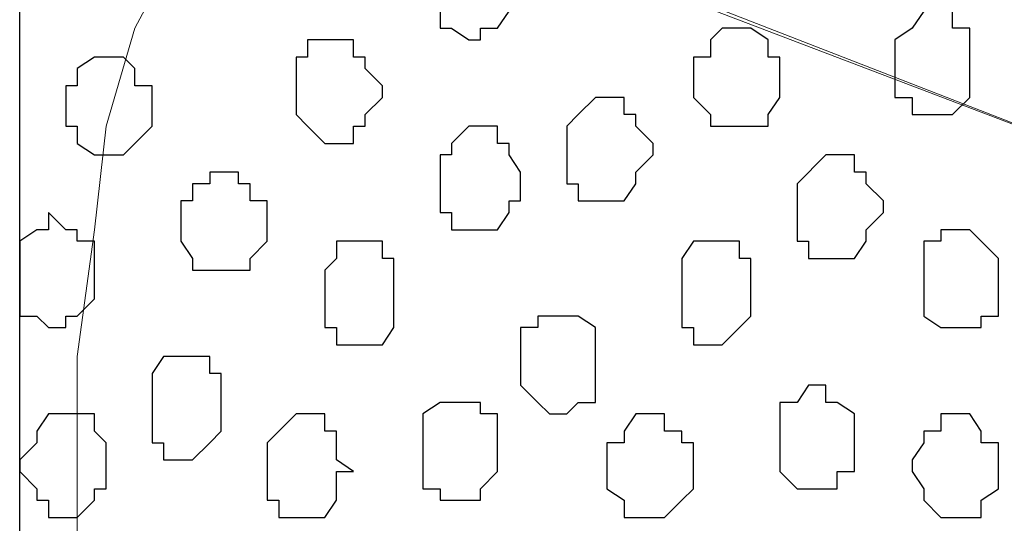
# Model space of a CAD drawing. Units: centimetres. Extents: x -8.7 to 9.3, y -9.1 to 13.4.
# Drawn here: x -3.1 to -2.8, y -2.5 to -2.3 of the extents above; entities that cross this region are included whole.
import ezdxf

# ---------------------------------------------------------------- set-up
doc = ezdxf.new("R2010")
doc.units = ezdxf.units.CM
doc.header["$MEASUREMENT"] = 0
doc.layers.add('Layer 1', color=7, linetype='Continuous')

msp = doc.modelspace()

# ---------------------------------------------------------------- linework, layer by layer
at = {"layer": 'Layer 1', "color": 254}
msp.add_open_spline([(-2.28671, 0.32408), (-2.28671, -0.16723), (-2.28671, -3.59481), (-2.28671, -3.59481), (-2.28671, -3.59481), (-2.28671, -3.59481), (-3.13126, -3.59481), (-3.13126, -3.59481), (-3.13126, -3.59481), (-3.13126, 0.93063), (-3.13126, 0.93063), (-3.13126, 0.93063), (-3.13126, 0.93063), (-2.6771, 0.63585), (-2.43487, 0.47862)], degree=3, knots=[0.5179179, 0.5179179, 0.5179179, 0.5179179, 0.75, 0.75, 0.75, 0.75, 1, 1, 1, 1.25, 1.25, 1.25, 1.25, 1.4333284, 1.4333284, 1.4333284, 1.4333284], dxfattribs=at)
at = {"layer": 'Layer 1', "lineweight": 9}
for points, knots in [([(-3.02542, -2.24649), (-3.02542, -2.24649), (-2.42429, -2.02001), (-2.42429, -2.02001), (-2.42429, -2.02001), (-2.42429, -2.02001), (-2.40312, -2.02001), (-2.40312, -2.02001), (-2.40312, -2.02001), (-2.40312, -2.02001), (-2.39254, -2.02424), (-2.39254, -2.02424), (-2.39254, -2.02424), (-2.39254, -2.02424), (-2.38831, -2.03059), (-2.38831, -2.03059), (-2.38831, -2.03059), (-2.38831, -2.03059), (-2.37137, -2.05176), (-2.37137, -2.05176), (-2.37137, -2.05176), (-2.37137, -2.05176), (-2.35656, -2.08351), (-2.35656, -2.08351), (-2.35656, -2.08351), (-2.35656, -2.08351), (-2.34597, -2.11949), (-2.34597, -2.11949), (-2.34597, -2.11949), (-2.34597, -2.11949), (-2.33962, -2.16182), (-2.33962, -2.16182), (-2.33962, -2.16182), (-2.33962, -2.16182), (-2.33539, -2.20416), (-2.33539, -2.20416), (-2.33539, -2.20416), (-2.33539, -2.20416), (-2.33539, -2.29306), (-2.33539, -2.29306), (-2.33539, -2.29306), (-2.33539, -2.29306), (-2.33962, -2.34174), (-2.33962, -2.34174), (-2.33962, -2.34174), (-2.33962, -2.34174), (-2.35021, -2.38407), (-2.35021, -2.38407), (-2.35021, -2.38407), (-2.35021, -2.38407), (-2.35656, -2.41582), (-2.35656, -2.41582), (-2.35656, -2.41582), (-2.35656, -2.41582), (-2.37137, -2.44757), (-2.37137, -2.44757), (-2.37137, -2.44757), (-2.37137, -2.44757), (-2.38831, -2.46874), (-2.38831, -2.46874), (-2.38831, -2.46874), (-2.38831, -2.46874), (-2.39889, -2.47297), (-2.39889, -2.47297), (-2.39889, -2.47297), (-2.39889, -2.47297), (-2.40312, -2.47932), (-2.40312, -2.47932), (-2.40312, -2.47932), (-2.40312, -2.47932), (-2.41371, -2.47932), (-2.41371, -2.47932), (-2.41371, -2.47932), (-2.41371, -2.47932), (-2.43064, -2.47297), (-2.43064, -2.47297), (-2.43064, -2.47297), (-2.43064, -2.47297), (-3.02542, -2.24649), (-3.02542, -2.24649)], [0, 0, 0, 0, 0.05, 0.05, 0.05, 0.05, 0.1, 0.1, 0.1, 0.1, 0.15, 0.15, 0.15, 0.15, 0.2, 0.2, 0.2, 0.2, 0.25, 0.25, 0.25, 0.25, 0.3, 0.3, 0.3, 0.3, 0.35, 0.35, 0.35, 0.35, 0.4, 0.4, 0.4, 0.4, 0.45, 0.45, 0.45, 0.45, 0.5, 0.5, 0.5, 0.5, 0.55, 0.55, 0.55, 0.55, 0.6, 0.6, 0.6, 0.6, 0.65, 0.65, 0.65, 0.65, 0.7, 0.7, 0.7, 0.7, 0.75, 0.75, 0.75, 0.75, 0.8, 0.8, 0.8, 0.8, 0.85, 0.85, 0.85, 0.85, 0.9, 0.9, 0.9, 0.9, 0.95, 0.95, 0.95, 0.95, 1, 1, 1, 1]), ([(-2.42006, -2.47932), (-2.42006, -2.47932), (-3.01907, -2.24649), (-3.01907, -2.24649), (-3.01907, -2.24649), (-3.01907, -2.24649), (-3.04024, -2.24649), (-3.04024, -2.24649), (-3.04024, -2.24649), (-3.04024, -2.24649), (-3.05082, -2.25284), (-3.05082, -2.25284), (-3.05082, -2.25284), (-3.05082, -2.25284), (-3.05717, -2.25707), (-3.05717, -2.25707), (-3.05717, -2.25707), (-3.05717, -2.25707), (-3.07199, -2.27824), (-3.07199, -2.27824), (-3.07199, -2.27824), (-3.07199, -2.27824), (-3.08892, -2.30999), (-3.08892, -2.30999), (-3.08892, -2.30999), (-3.08892, -2.30999), (-3.09951, -2.34597), (-3.09951, -2.34597), (-3.09951, -2.34597), (-3.09951, -2.34597), (-3.10374, -2.38407), (-3.10374, -2.38407), (-3.10374, -2.38407), (-3.10374, -2.38407), (-3.11009, -2.43064), (-3.11009, -2.43064), (-3.11009, -2.43064), (-3.11009, -2.43064), (-3.11009, -2.51954), (-3.11009, -2.51954), (-3.11009, -2.51954), (-3.11009, -2.51954), (-3.10374, -2.56822), (-3.10374, -2.56822), (-3.10374, -2.56822), (-3.10374, -2.56822), (-3.09951, -2.60421), (-3.09951, -2.60421), (-3.09951, -2.60421), (-3.09951, -2.60421), (-3.08892, -2.64231), (-3.08892, -2.64231), (-3.08892, -2.64231), (-3.08892, -2.64231), (-3.07834, -2.67406), (-3.07834, -2.67406), (-3.07834, -2.67406), (-3.07834, -2.67406), (-3.06141, -2.69522), (-3.06141, -2.69522), (-3.06141, -2.69522), (-3.06141, -2.69522), (-3.05082, -2.69946), (-3.05082, -2.69946), (-3.05082, -2.69946), (-3.05082, -2.69946), (-3.04024, -2.70581), (-3.04024, -2.70581), (-3.04024, -2.70581), (-3.04024, -2.70581), (-3.02966, -2.70581), (-3.02966, -2.70581), (-3.02966, -2.70581), (-3.02966, -2.70581), (-3.01907, -2.69946), (-3.01907, -2.69946), (-3.01907, -2.69946), (-3.01907, -2.69946), (-2.42006, -2.47932), (-2.42006, -2.47932)], [0, 0, 0, 0, 0.05, 0.05, 0.05, 0.05, 0.1, 0.1, 0.1, 0.1, 0.15, 0.15, 0.15, 0.15, 0.2, 0.2, 0.2, 0.2, 0.25, 0.25, 0.25, 0.25, 0.3, 0.3, 0.3, 0.3, 0.35, 0.35, 0.35, 0.35, 0.4, 0.4, 0.4, 0.4, 0.45, 0.45, 0.45, 0.45, 0.5, 0.5, 0.5, 0.5, 0.55, 0.55, 0.55, 0.55, 0.6, 0.6, 0.6, 0.6, 0.65, 0.65, 0.65, 0.65, 0.7, 0.7, 0.7, 0.7, 0.75, 0.75, 0.75, 0.75, 0.8, 0.8, 0.8, 0.8, 0.85, 0.85, 0.85, 0.85, 0.9, 0.9, 0.9, 0.9, 0.95, 0.95, 0.95, 0.95, 1, 1, 1, 1]), ([(-3.02542, -2.70581), (-3.02542, -2.70581), (-2.42429, -2.47932), (-2.42429, -2.47932), (-2.42429, -2.47932), (-2.42429, -2.47932), (-2.40312, -2.47932), (-2.40312, -2.47932), (-2.40312, -2.47932), (-2.40312, -2.47932), (-2.39254, -2.48356), (-2.39254, -2.48356), (-2.39254, -2.48356), (-2.39254, -2.48356), (-2.38831, -2.49414), (-2.38831, -2.49414), (-2.38831, -2.49414), (-2.38831, -2.49414), (-2.37137, -2.51531), (-2.37137, -2.51531), (-2.37137, -2.51531), (-2.37137, -2.51531), (-2.35656, -2.54071), (-2.35656, -2.54071), (-2.35656, -2.54071), (-2.35656, -2.54071), (-2.34597, -2.57881), (-2.34597, -2.57881), (-2.34597, -2.57881), (-2.34597, -2.57881), (-2.33962, -2.62114), (-2.33962, -2.62114), (-2.33962, -2.62114), (-2.33962, -2.62114), (-2.33539, -2.66347), (-2.33539, -2.66347), (-2.33539, -2.66347), (-2.33539, -2.66347), (-2.33539, -2.75872), (-2.33539, -2.75872), (-2.33539, -2.75872), (-2.33539, -2.75872), (-2.33962, -2.79894), (-2.33962, -2.79894), (-2.33962, -2.79894), (-2.33962, -2.79894), (-2.34597, -2.84127), (-2.34597, -2.84127), (-2.34597, -2.84127), (-2.34597, -2.84127), (-2.35656, -2.87937), (-2.35656, -2.87937), (-2.35656, -2.87937), (-2.35656, -2.87937), (-2.37137, -2.90477), (-2.37137, -2.90477), (-2.37137, -2.90477), (-2.37137, -2.90477), (-2.38831, -2.92594), (-2.38831, -2.92594), (-2.38831, -2.92594), (-2.38831, -2.92594), (-2.39254, -2.93229), (-2.39254, -2.93229), (-2.39254, -2.93229), (-2.39254, -2.93229), (-2.40312, -2.93652), (-2.40312, -2.93652), (-2.40312, -2.93652), (-2.40312, -2.93652), (-2.42429, -2.93652), (-2.42429, -2.93652), (-2.42429, -2.93652), (-2.42429, -2.93652), (-3.02542, -2.70581), (-3.02542, -2.70581)], [0, 0, 0, 0, 0.052632, 0.052632, 0.052632, 0.052632, 0.105263, 0.105263, 0.105263, 0.105263, 0.157895, 0.157895, 0.157895, 0.157895, 0.210526, 0.210526, 0.210526, 0.210526, 0.263158, 0.263158, 0.263158, 0.263158, 0.315789, 0.315789, 0.315789, 0.315789, 0.368421, 0.368421, 0.368421, 0.368421, 0.421053, 0.421053, 0.421053, 0.421053, 0.473684, 0.473684, 0.473684, 0.473684, 0.526316, 0.526316, 0.526316, 0.526316, 0.578947, 0.578947, 0.578947, 0.578947, 0.631579, 0.631579, 0.631579, 0.631579, 0.684211, 0.684211, 0.684211, 0.684211, 0.736842, 0.736842, 0.736842, 0.736842, 0.789474, 0.789474, 0.789474, 0.789474, 0.842105, 0.842105, 0.842105, 0.842105, 0.894737, 0.894737, 0.894737, 0.894737, 0.947368, 0.947368, 0.947368, 0.947368, 1, 1, 1, 1])]:
    msp.add_open_spline(points, degree=3, knots=knots, dxfattribs=at)
at = {"layer": 'Layer 1', "color": 253}
for points, knots in [([(-2.98309, -2.29306), (-2.98309, -2.29306), (-2.98309, -2.28882), (-2.98309, -2.28882), (-2.98309, -2.28882), (-2.98309, -2.28882), (-2.97674, -2.28882), (-2.97674, -2.28882), (-2.97674, -2.28882), (-2.97674, -2.28882), (-2.97674, -2.28247), (-2.97674, -2.28247), (-2.97674, -2.28247), (-2.97674, -2.28247), (-2.97251, -2.27824), (-2.97251, -2.27824), (-2.97251, -2.27824), (-2.97251, -2.27824), (-2.95557, -2.27824), (-2.95557, -2.27824), (-2.95557, -2.27824), (-2.95557, -2.27824), (-2.95557, -2.28247), (-2.95557, -2.28247), (-2.95557, -2.28247), (-2.95557, -2.28247), (-2.95134, -2.28247), (-2.95134, -2.28247), (-2.95134, -2.28247), (-2.95134, -2.28247), (-2.95134, -2.30364), (-2.95134, -2.30364), (-2.95134, -2.30364), (-2.95134, -2.30364), (-2.95557, -2.30999), (-2.95557, -2.30999), (-2.95557, -2.30999), (-2.95557, -2.30999), (-2.96192, -2.30999), (-2.96192, -2.30999), (-2.96192, -2.30999), (-2.96192, -2.30999), (-2.96192, -2.31422), (-2.96192, -2.31422), (-2.96192, -2.31422), (-2.96192, -2.31422), (-2.96616, -2.31422), (-2.96616, -2.31422), (-2.96616, -2.31422), (-2.96616, -2.31422), (-2.97251, -2.30999), (-2.97251, -2.30999), (-2.97251, -2.30999), (-2.97251, -2.30999), (-2.97674, -2.30999), (-2.97674, -2.30999), (-2.97674, -2.30999), (-2.97674, -2.30999), (-2.97674, -2.30364), (-2.97674, -2.30364), (-2.97674, -2.30364), (-2.97674, -2.30364), (-2.98309, -2.29941), (-2.98309, -2.29941), (-2.98309, -2.29941), (-2.98309, -2.29941), (-2.98309, -2.29306), (-2.98309, -2.29306)], [0, 0, 0, 0, 0.058824, 0.058824, 0.058824, 0.058824, 0.117647, 0.117647, 0.117647, 0.117647, 0.176471, 0.176471, 0.176471, 0.176471, 0.235294, 0.235294, 0.235294, 0.235294, 0.294118, 0.294118, 0.294118, 0.294118, 0.352941, 0.352941, 0.352941, 0.352941, 0.411765, 0.411765, 0.411765, 0.411765, 0.470588, 0.470588, 0.470588, 0.470588, 0.529412, 0.529412, 0.529412, 0.529412, 0.588235, 0.588235, 0.588235, 0.588235, 0.647059, 0.647059, 0.647059, 0.647059, 0.705882, 0.705882, 0.705882, 0.705882, 0.764706, 0.764706, 0.764706, 0.764706, 0.823529, 0.823529, 0.823529, 0.823529, 0.882353, 0.882353, 0.882353, 0.882353, 0.941176, 0.941176, 0.941176, 0.941176, 1, 1, 1, 1]), ([(-2.88361, -2.33116), (-2.88361, -2.33116), (-2.88361, -2.32057), (-2.88361, -2.32057), (-2.88361, -2.32057), (-2.88361, -2.32057), (-2.87726, -2.32057), (-2.87726, -2.32057), (-2.87726, -2.32057), (-2.87726, -2.32057), (-2.87726, -2.31422), (-2.87726, -2.31422), (-2.87726, -2.31422), (-2.87726, -2.31422), (-2.87302, -2.30999), (-2.87302, -2.30999), (-2.87302, -2.30999), (-2.87302, -2.30999), (-2.86244, -2.30999), (-2.86244, -2.30999), (-2.86244, -2.30999), (-2.86244, -2.30999), (-2.85609, -2.31422), (-2.85609, -2.31422), (-2.85609, -2.31422), (-2.85609, -2.31422), (-2.85609, -2.32057), (-2.85609, -2.32057), (-2.85609, -2.32057), (-2.85609, -2.32057), (-2.85186, -2.32057), (-2.85186, -2.32057), (-2.85186, -2.32057), (-2.85186, -2.32057), (-2.85186, -2.33539), (-2.85186, -2.33539), (-2.85186, -2.33539), (-2.85186, -2.33539), (-2.85609, -2.34174), (-2.85609, -2.34174), (-2.85609, -2.34174), (-2.85609, -2.34174), (-2.85609, -2.34597), (-2.85609, -2.34597), (-2.85609, -2.34597), (-2.85609, -2.34597), (-2.87726, -2.34597), (-2.87726, -2.34597), (-2.87726, -2.34597), (-2.87726, -2.34597), (-2.87726, -2.34174), (-2.87726, -2.34174), (-2.87726, -2.34174), (-2.87726, -2.34174), (-2.88361, -2.33539), (-2.88361, -2.33539), (-2.88361, -2.33539), (-2.88361, -2.33539), (-2.88361, -2.33116), (-2.88361, -2.33116)], [0, 0, 0, 0, 0.066667, 0.066667, 0.066667, 0.066667, 0.133333, 0.133333, 0.133333, 0.133333, 0.2, 0.2, 0.2, 0.2, 0.266667, 0.266667, 0.266667, 0.266667, 0.333333, 0.333333, 0.333333, 0.333333, 0.4, 0.4, 0.4, 0.4, 0.466667, 0.466667, 0.466667, 0.466667, 0.533333, 0.533333, 0.533333, 0.533333, 0.6, 0.6, 0.6, 0.6, 0.666667, 0.666667, 0.666667, 0.666667, 0.733333, 0.733333, 0.733333, 0.733333, 0.8, 0.8, 0.8, 0.8, 0.866667, 0.866667, 0.866667, 0.866667, 0.933333, 0.933333, 0.933333, 0.933333, 1, 1, 1, 1]), ([(-3.02966, -2.33116), (-3.02966, -2.33116), (-3.02966, -2.32057), (-3.02966, -2.32057), (-3.02966, -2.32057), (-3.02966, -2.32057), (-3.02542, -2.32057), (-3.02542, -2.32057), (-3.02542, -2.32057), (-3.02542, -2.32057), (-3.02542, -2.31422), (-3.02542, -2.31422), (-3.02542, -2.31422), (-3.02542, -2.31422), (-3.00849, -2.31422), (-3.00849, -2.31422), (-3.00849, -2.31422), (-3.00849, -2.31422), (-3.00849, -2.32057), (-3.00849, -2.32057), (-3.00849, -2.32057), (-3.00849, -2.32057), (-3.00426, -2.32057), (-3.00426, -2.32057), (-3.00426, -2.32057), (-3.00426, -2.32057), (-3.00426, -2.32481), (-3.00426, -2.32481), (-3.00426, -2.32481), (-3.00426, -2.32481), (-2.99791, -2.33116), (-2.99791, -2.33116), (-2.99791, -2.33116), (-2.99791, -2.33116), (-2.99791, -2.33539), (-2.99791, -2.33539), (-2.99791, -2.33539), (-2.99791, -2.33539), (-3.00426, -2.34174), (-3.00426, -2.34174), (-3.00426, -2.34174), (-3.00426, -2.34174), (-3.00426, -2.34597), (-3.00426, -2.34597), (-3.00426, -2.34597), (-3.00426, -2.34597), (-3.00849, -2.34597), (-3.00849, -2.34597), (-3.00849, -2.34597), (-3.00849, -2.34597), (-3.00849, -2.35232), (-3.00849, -2.35232), (-3.00849, -2.35232), (-3.00849, -2.35232), (-3.01907, -2.35232), (-3.01907, -2.35232), (-3.01907, -2.35232), (-3.01907, -2.35232), (-3.02542, -2.34597), (-3.02542, -2.34597), (-3.02542, -2.34597), (-3.02542, -2.34597), (-3.02966, -2.34174), (-3.02966, -2.34174), (-3.02966, -2.34174), (-3.02966, -2.34174), (-3.02966, -2.33116), (-3.02966, -2.33116)], [0, 0, 0, 0, 0.058824, 0.058824, 0.058824, 0.058824, 0.117647, 0.117647, 0.117647, 0.117647, 0.176471, 0.176471, 0.176471, 0.176471, 0.235294, 0.235294, 0.235294, 0.235294, 0.294118, 0.294118, 0.294118, 0.294118, 0.352941, 0.352941, 0.352941, 0.352941, 0.411765, 0.411765, 0.411765, 0.411765, 0.470588, 0.470588, 0.470588, 0.470588, 0.529412, 0.529412, 0.529412, 0.529412, 0.588235, 0.588235, 0.588235, 0.588235, 0.647059, 0.647059, 0.647059, 0.647059, 0.705882, 0.705882, 0.705882, 0.705882, 0.764706, 0.764706, 0.764706, 0.764706, 0.823529, 0.823529, 0.823529, 0.823529, 0.882353, 0.882353, 0.882353, 0.882353, 0.941176, 0.941176, 0.941176, 0.941176, 1, 1, 1, 1]), ([(-2.93017, -2.35656), (-2.93017, -2.35656), (-2.93017, -2.34597), (-2.93017, -2.34597), (-2.93017, -2.34597), (-2.93017, -2.34597), (-2.92594, -2.34174), (-2.92594, -2.34174), (-2.92594, -2.34174), (-2.92594, -2.34174), (-2.91959, -2.33539), (-2.91959, -2.33539), (-2.91959, -2.33539), (-2.91959, -2.33539), (-2.90901, -2.33539), (-2.90901, -2.33539), (-2.90901, -2.33539), (-2.90901, -2.33539), (-2.90901, -2.34174), (-2.90901, -2.34174), (-2.90901, -2.34174), (-2.90901, -2.34174), (-2.90477, -2.34174), (-2.90477, -2.34174), (-2.90477, -2.34174), (-2.90477, -2.34174), (-2.90477, -2.34597), (-2.90477, -2.34597), (-2.90477, -2.34597), (-2.90477, -2.34597), (-2.89842, -2.35232), (-2.89842, -2.35232), (-2.89842, -2.35232), (-2.89842, -2.35232), (-2.89842, -2.35656), (-2.89842, -2.35656), (-2.89842, -2.35656), (-2.89842, -2.35656), (-2.90477, -2.36291), (-2.90477, -2.36291), (-2.90477, -2.36291), (-2.90477, -2.36291), (-2.90477, -2.36714), (-2.90477, -2.36714), (-2.90477, -2.36714), (-2.90477, -2.36714), (-2.90901, -2.37349), (-2.90901, -2.37349), (-2.90901, -2.37349), (-2.90901, -2.37349), (-2.92594, -2.37349), (-2.92594, -2.37349), (-2.92594, -2.37349), (-2.92594, -2.37349), (-2.92594, -2.36714), (-2.92594, -2.36714), (-2.92594, -2.36714), (-2.92594, -2.36714), (-2.93017, -2.36714), (-2.93017, -2.36714), (-2.93017, -2.36714), (-2.93017, -2.36714), (-2.93017, -2.35656), (-2.93017, -2.35656)], [0, 0, 0, 0, 0.0625, 0.0625, 0.0625, 0.0625, 0.125, 0.125, 0.125, 0.125, 0.1875, 0.1875, 0.1875, 0.1875, 0.25, 0.25, 0.25, 0.25, 0.3125, 0.3125, 0.3125, 0.3125, 0.375, 0.375, 0.375, 0.375, 0.4375, 0.4375, 0.4375, 0.4375, 0.5, 0.5, 0.5, 0.5, 0.5625, 0.5625, 0.5625, 0.5625, 0.625, 0.625, 0.625, 0.625, 0.6875, 0.6875, 0.6875, 0.6875, 0.75, 0.75, 0.75, 0.75, 0.8125, 0.8125, 0.8125, 0.8125, 0.875, 0.875, 0.875, 0.875, 0.9375, 0.9375, 0.9375, 0.9375, 1, 1, 1, 1]), ([(-2.97674, -2.36714), (-2.97674, -2.36714), (-2.97674, -2.35656), (-2.97674, -2.35656), (-2.97674, -2.35656), (-2.97674, -2.35656), (-2.97251, -2.35656), (-2.97251, -2.35656), (-2.97251, -2.35656), (-2.97251, -2.35656), (-2.97251, -2.35232), (-2.97251, -2.35232), (-2.97251, -2.35232), (-2.97251, -2.35232), (-2.96616, -2.34597), (-2.96616, -2.34597), (-2.96616, -2.34597), (-2.96616, -2.34597), (-2.95557, -2.34597), (-2.95557, -2.34597), (-2.95557, -2.34597), (-2.95557, -2.34597), (-2.95557, -2.35232), (-2.95557, -2.35232), (-2.95557, -2.35232), (-2.95557, -2.35232), (-2.95134, -2.35232), (-2.95134, -2.35232), (-2.95134, -2.35232), (-2.95134, -2.35232), (-2.95134, -2.35656), (-2.95134, -2.35656), (-2.95134, -2.35656), (-2.95134, -2.35656), (-2.94711, -2.36291), (-2.94711, -2.36291), (-2.94711, -2.36291), (-2.94711, -2.36291), (-2.94711, -2.37349), (-2.94711, -2.37349), (-2.94711, -2.37349), (-2.94711, -2.37349), (-2.95134, -2.37349), (-2.95134, -2.37349), (-2.95134, -2.37349), (-2.95134, -2.37349), (-2.95134, -2.37772), (-2.95134, -2.37772), (-2.95134, -2.37772), (-2.95134, -2.37772), (-2.95557, -2.38407), (-2.95557, -2.38407), (-2.95557, -2.38407), (-2.95557, -2.38407), (-2.97251, -2.38407), (-2.97251, -2.38407), (-2.97251, -2.38407), (-2.97251, -2.38407), (-2.97251, -2.37772), (-2.97251, -2.37772), (-2.97251, -2.37772), (-2.97251, -2.37772), (-2.97674, -2.37772), (-2.97674, -2.37772), (-2.97674, -2.37772), (-2.97674, -2.37772), (-2.97674, -2.36714), (-2.97674, -2.36714)], [0, 0, 0, 0, 0.058824, 0.058824, 0.058824, 0.058824, 0.117647, 0.117647, 0.117647, 0.117647, 0.176471, 0.176471, 0.176471, 0.176471, 0.235294, 0.235294, 0.235294, 0.235294, 0.294118, 0.294118, 0.294118, 0.294118, 0.352941, 0.352941, 0.352941, 0.352941, 0.411765, 0.411765, 0.411765, 0.411765, 0.470588, 0.470588, 0.470588, 0.470588, 0.529412, 0.529412, 0.529412, 0.529412, 0.588235, 0.588235, 0.588235, 0.588235, 0.647059, 0.647059, 0.647059, 0.647059, 0.705882, 0.705882, 0.705882, 0.705882, 0.764706, 0.764706, 0.764706, 0.764706, 0.823529, 0.823529, 0.823529, 0.823529, 0.882353, 0.882353, 0.882353, 0.882353, 0.941176, 0.941176, 0.941176, 0.941176, 1, 1, 1, 1]), ([(-2.84551, -2.37772), (-2.84551, -2.37772), (-2.84551, -2.36714), (-2.84551, -2.36714), (-2.84551, -2.36714), (-2.84551, -2.36714), (-2.83492, -2.35656), (-2.83492, -2.35656), (-2.83492, -2.35656), (-2.83492, -2.35656), (-2.82434, -2.35656), (-2.82434, -2.35656), (-2.82434, -2.35656), (-2.82434, -2.35656), (-2.82434, -2.36291), (-2.82434, -2.36291), (-2.82434, -2.36291), (-2.82434, -2.36291), (-2.82011, -2.36291), (-2.82011, -2.36291), (-2.82011, -2.36291), (-2.82011, -2.36291), (-2.82011, -2.36714), (-2.82011, -2.36714), (-2.82011, -2.36714), (-2.82011, -2.36714), (-2.81376, -2.37349), (-2.81376, -2.37349), (-2.81376, -2.37349), (-2.81376, -2.37349), (-2.81376, -2.37772), (-2.81376, -2.37772), (-2.81376, -2.37772), (-2.81376, -2.37772), (-2.82011, -2.38407), (-2.82011, -2.38407), (-2.82011, -2.38407), (-2.82011, -2.38407), (-2.82011, -2.38831), (-2.82011, -2.38831), (-2.82011, -2.38831), (-2.82011, -2.38831), (-2.82434, -2.39466), (-2.82434, -2.39466), (-2.82434, -2.39466), (-2.82434, -2.39466), (-2.84127, -2.39466), (-2.84127, -2.39466), (-2.84127, -2.39466), (-2.84127, -2.39466), (-2.84127, -2.38831), (-2.84127, -2.38831), (-2.84127, -2.38831), (-2.84127, -2.38831), (-2.84551, -2.38831), (-2.84551, -2.38831), (-2.84551, -2.38831), (-2.84551, -2.38831), (-2.84551, -2.37772), (-2.84551, -2.37772)], [0, 0, 0, 0, 0.066667, 0.066667, 0.066667, 0.066667, 0.133333, 0.133333, 0.133333, 0.133333, 0.2, 0.2, 0.2, 0.2, 0.266667, 0.266667, 0.266667, 0.266667, 0.333333, 0.333333, 0.333333, 0.333333, 0.4, 0.4, 0.4, 0.4, 0.466667, 0.466667, 0.466667, 0.466667, 0.533333, 0.533333, 0.533333, 0.533333, 0.6, 0.6, 0.6, 0.6, 0.666667, 0.666667, 0.666667, 0.666667, 0.733333, 0.733333, 0.733333, 0.733333, 0.8, 0.8, 0.8, 0.8, 0.866667, 0.866667, 0.866667, 0.866667, 0.933333, 0.933333, 0.933333, 0.933333, 1, 1, 1, 1]), ([(-3.07199, -2.38407), (-3.07199, -2.38407), (-3.07199, -2.37349), (-3.07199, -2.37349), (-3.07199, -2.37349), (-3.07199, -2.37349), (-3.06776, -2.37349), (-3.06776, -2.37349), (-3.06776, -2.37349), (-3.06776, -2.37349), (-3.06776, -2.36714), (-3.06776, -2.36714), (-3.06776, -2.36714), (-3.06776, -2.36714), (-3.06141, -2.36714), (-3.06141, -2.36714), (-3.06141, -2.36714), (-3.06141, -2.36714), (-3.06141, -2.36291), (-3.06141, -2.36291), (-3.06141, -2.36291), (-3.06141, -2.36291), (-3.05082, -2.36291), (-3.05082, -2.36291), (-3.05082, -2.36291), (-3.05082, -2.36291), (-3.05082, -2.36714), (-3.05082, -2.36714), (-3.05082, -2.36714), (-3.05082, -2.36714), (-3.04659, -2.36714), (-3.04659, -2.36714), (-3.04659, -2.36714), (-3.04659, -2.36714), (-3.04659, -2.37349), (-3.04659, -2.37349), (-3.04659, -2.37349), (-3.04659, -2.37349), (-3.04024, -2.37349), (-3.04024, -2.37349), (-3.04024, -2.37349), (-3.04024, -2.37349), (-3.04024, -2.38831), (-3.04024, -2.38831), (-3.04024, -2.38831), (-3.04024, -2.38831), (-3.04659, -2.39466), (-3.04659, -2.39466), (-3.04659, -2.39466), (-3.04659, -2.39466), (-3.04659, -2.39889), (-3.04659, -2.39889), (-3.04659, -2.39889), (-3.04659, -2.39889), (-3.06776, -2.39889), (-3.06776, -2.39889), (-3.06776, -2.39889), (-3.06776, -2.39889), (-3.06776, -2.39466), (-3.06776, -2.39466), (-3.06776, -2.39466), (-3.06776, -2.39466), (-3.07199, -2.38831), (-3.07199, -2.38831), (-3.07199, -2.38831), (-3.07199, -2.38831), (-3.07199, -2.38407), (-3.07199, -2.38407)], [0, 0, 0, 0, 0.058824, 0.058824, 0.058824, 0.058824, 0.117647, 0.117647, 0.117647, 0.117647, 0.176471, 0.176471, 0.176471, 0.176471, 0.235294, 0.235294, 0.235294, 0.235294, 0.294118, 0.294118, 0.294118, 0.294118, 0.352941, 0.352941, 0.352941, 0.352941, 0.411765, 0.411765, 0.411765, 0.411765, 0.470588, 0.470588, 0.470588, 0.470588, 0.529412, 0.529412, 0.529412, 0.529412, 0.588235, 0.588235, 0.588235, 0.588235, 0.647059, 0.647059, 0.647059, 0.647059, 0.705882, 0.705882, 0.705882, 0.705882, 0.764706, 0.764706, 0.764706, 0.764706, 0.823529, 0.823529, 0.823529, 0.823529, 0.882353, 0.882353, 0.882353, 0.882353, 0.941176, 0.941176, 0.941176, 0.941176, 1, 1, 1, 1]), ([(-3.13126, -2.39889), (-3.13126, -2.39889), (-3.13126, -2.38831), (-3.13126, -2.38831), (-3.13126, -2.38831), (-3.13126, -2.38831), (-3.12491, -2.38407), (-3.12491, -2.38407), (-3.12491, -2.38407), (-3.12491, -2.38407), (-3.12067, -2.38407), (-3.12067, -2.38407), (-3.12067, -2.38407), (-3.12067, -2.38407), (-3.12067, -2.37772), (-3.12067, -2.37772), (-3.12067, -2.37772), (-3.12067, -2.37772), (-3.11432, -2.38407), (-3.11432, -2.38407), (-3.11432, -2.38407), (-3.11432, -2.38407), (-3.11009, -2.38407), (-3.11009, -2.38407), (-3.11009, -2.38407), (-3.11009, -2.38407), (-3.11009, -2.38831), (-3.11009, -2.38831), (-3.11009, -2.38831), (-3.11009, -2.38831), (-3.10374, -2.38831), (-3.10374, -2.38831), (-3.10374, -2.38831), (-3.10374, -2.38831), (-3.10374, -2.40947), (-3.10374, -2.40947), (-3.10374, -2.40947), (-3.10374, -2.40947), (-3.11009, -2.41582), (-3.11009, -2.41582), (-3.11009, -2.41582), (-3.11009, -2.41582), (-3.11432, -2.41582), (-3.11432, -2.41582), (-3.11432, -2.41582), (-3.11432, -2.41582), (-3.11432, -2.42006), (-3.11432, -2.42006), (-3.11432, -2.42006), (-3.11432, -2.42006), (-3.12067, -2.42006), (-3.12067, -2.42006), (-3.12067, -2.42006), (-3.12067, -2.42006), (-3.12491, -2.41582), (-3.12491, -2.41582), (-3.12491, -2.41582), (-3.12491, -2.41582), (-3.13126, -2.41582), (-3.13126, -2.41582), (-3.13126, -2.41582), (-3.13126, -2.41582), (-3.13126, -2.39889), (-3.13126, -2.39889)], [0, 0, 0, 0, 0.0625, 0.0625, 0.0625, 0.0625, 0.125, 0.125, 0.125, 0.125, 0.1875, 0.1875, 0.1875, 0.1875, 0.25, 0.25, 0.25, 0.25, 0.3125, 0.3125, 0.3125, 0.3125, 0.375, 0.375, 0.375, 0.375, 0.4375, 0.4375, 0.4375, 0.4375, 0.5, 0.5, 0.5, 0.5, 0.5625, 0.5625, 0.5625, 0.5625, 0.625, 0.625, 0.625, 0.625, 0.6875, 0.6875, 0.6875, 0.6875, 0.75, 0.75, 0.75, 0.75, 0.8125, 0.8125, 0.8125, 0.8125, 0.875, 0.875, 0.875, 0.875, 0.9375, 0.9375, 0.9375, 0.9375, 1, 1, 1, 1]), ([(-2.79894, -2.40524), (-2.79894, -2.40524), (-2.79894, -2.38831), (-2.79894, -2.38831), (-2.79894, -2.38831), (-2.79894, -2.38831), (-2.79259, -2.38831), (-2.79259, -2.38831), (-2.79259, -2.38831), (-2.79259, -2.38831), (-2.79259, -2.38407), (-2.79259, -2.38407), (-2.79259, -2.38407), (-2.79259, -2.38407), (-2.78201, -2.38407), (-2.78201, -2.38407), (-2.78201, -2.38407), (-2.78201, -2.38407), (-2.77777, -2.38831), (-2.77777, -2.38831), (-2.77777, -2.38831), (-2.77777, -2.38831), (-2.77142, -2.39466), (-2.77142, -2.39466), (-2.77142, -2.39466), (-2.77142, -2.39466), (-2.77142, -2.41582), (-2.77142, -2.41582), (-2.77142, -2.41582), (-2.77142, -2.41582), (-2.77777, -2.41582), (-2.77777, -2.41582), (-2.77777, -2.41582), (-2.77777, -2.41582), (-2.77777, -2.42006), (-2.77777, -2.42006), (-2.77777, -2.42006), (-2.77777, -2.42006), (-2.79259, -2.42006), (-2.79259, -2.42006), (-2.79259, -2.42006), (-2.79259, -2.42006), (-2.79894, -2.41582), (-2.79894, -2.41582), (-2.79894, -2.41582), (-2.79894, -2.41582), (-2.79894, -2.40524), (-2.79894, -2.40524)], [0, 0, 0, 0, 0.083333, 0.083333, 0.083333, 0.083333, 0.166667, 0.166667, 0.166667, 0.166667, 0.25, 0.25, 0.25, 0.25, 0.333333, 0.333333, 0.333333, 0.333333, 0.416667, 0.416667, 0.416667, 0.416667, 0.5, 0.5, 0.5, 0.5, 0.583333, 0.583333, 0.583333, 0.583333, 0.666667, 0.666667, 0.666667, 0.666667, 0.75, 0.75, 0.75, 0.75, 0.833333, 0.833333, 0.833333, 0.833333, 0.916667, 0.916667, 0.916667, 0.916667, 1, 1, 1, 1]), ([(-3.01907, -2.40947), (-3.01907, -2.40947), (-3.01907, -2.39889), (-3.01907, -2.39889), (-3.01907, -2.39889), (-3.01907, -2.39889), (-3.01484, -2.39466), (-3.01484, -2.39466), (-3.01484, -2.39466), (-3.01484, -2.39466), (-3.01484, -2.38831), (-3.01484, -2.38831), (-3.01484, -2.38831), (-3.01484, -2.38831), (-2.99791, -2.38831), (-2.99791, -2.38831), (-2.99791, -2.38831), (-2.99791, -2.38831), (-2.99791, -2.39466), (-2.99791, -2.39466), (-2.99791, -2.39466), (-2.99791, -2.39466), (-2.99367, -2.39466), (-2.99367, -2.39466), (-2.99367, -2.39466), (-2.99367, -2.39466), (-2.99367, -2.42006), (-2.99367, -2.42006), (-2.99367, -2.42006), (-2.99367, -2.42006), (-2.99791, -2.42641), (-2.99791, -2.42641), (-2.99791, -2.42641), (-2.99791, -2.42641), (-3.01484, -2.42641), (-3.01484, -2.42641), (-3.01484, -2.42641), (-3.01484, -2.42641), (-3.01484, -2.42006), (-3.01484, -2.42006), (-3.01484, -2.42006), (-3.01484, -2.42006), (-3.01907, -2.42006), (-3.01907, -2.42006), (-3.01907, -2.42006), (-3.01907, -2.42006), (-3.01907, -2.40947), (-3.01907, -2.40947)], [0, 0, 0, 0, 0.083333, 0.083333, 0.083333, 0.083333, 0.166667, 0.166667, 0.166667, 0.166667, 0.25, 0.25, 0.25, 0.25, 0.333333, 0.333333, 0.333333, 0.333333, 0.416667, 0.416667, 0.416667, 0.416667, 0.5, 0.5, 0.5, 0.5, 0.583333, 0.583333, 0.583333, 0.583333, 0.666667, 0.666667, 0.666667, 0.666667, 0.75, 0.75, 0.75, 0.75, 0.833333, 0.833333, 0.833333, 0.833333, 0.916667, 0.916667, 0.916667, 0.916667, 1, 1, 1, 1]), ([(-2.88784, -2.40524), (-2.88784, -2.40524), (-2.88784, -2.39466), (-2.88784, -2.39466), (-2.88784, -2.39466), (-2.88784, -2.39466), (-2.88361, -2.38831), (-2.88361, -2.38831), (-2.88361, -2.38831), (-2.88361, -2.38831), (-2.86667, -2.38831), (-2.86667, -2.38831), (-2.86667, -2.38831), (-2.86667, -2.38831), (-2.86667, -2.39466), (-2.86667, -2.39466), (-2.86667, -2.39466), (-2.86667, -2.39466), (-2.86244, -2.39466), (-2.86244, -2.39466), (-2.86244, -2.39466), (-2.86244, -2.39466), (-2.86244, -2.41582), (-2.86244, -2.41582), (-2.86244, -2.41582), (-2.86244, -2.41582), (-2.87302, -2.42641), (-2.87302, -2.42641), (-2.87302, -2.42641), (-2.87302, -2.42641), (-2.88361, -2.42641), (-2.88361, -2.42641), (-2.88361, -2.42641), (-2.88361, -2.42641), (-2.88361, -2.42006), (-2.88361, -2.42006), (-2.88361, -2.42006), (-2.88361, -2.42006), (-2.88784, -2.42006), (-2.88784, -2.42006), (-2.88784, -2.42006), (-2.88784, -2.42006), (-2.88784, -2.40524), (-2.88784, -2.40524)], [0, 0, 0, 0, 0.090909, 0.090909, 0.090909, 0.090909, 0.181818, 0.181818, 0.181818, 0.181818, 0.272727, 0.272727, 0.272727, 0.272727, 0.363636, 0.363636, 0.363636, 0.363636, 0.454545, 0.454545, 0.454545, 0.454545, 0.545455, 0.545455, 0.545455, 0.545455, 0.636364, 0.636364, 0.636364, 0.636364, 0.727273, 0.727273, 0.727273, 0.727273, 0.818182, 0.818182, 0.818182, 0.818182, 0.909091, 0.909091, 0.909091, 0.909091, 1, 1, 1, 1]), ([(-2.94711, -2.43064), (-2.94711, -2.43064), (-2.94711, -2.42006), (-2.94711, -2.42006), (-2.94711, -2.42006), (-2.94711, -2.42006), (-2.94076, -2.42006), (-2.94076, -2.42006), (-2.94076, -2.42006), (-2.94076, -2.42006), (-2.94076, -2.41582), (-2.94076, -2.41582), (-2.94076, -2.41582), (-2.94076, -2.41582), (-2.92594, -2.41582), (-2.92594, -2.41582), (-2.92594, -2.41582), (-2.92594, -2.41582), (-2.91959, -2.42006), (-2.91959, -2.42006), (-2.91959, -2.42006), (-2.91959, -2.42006), (-2.91959, -2.44757), (-2.91959, -2.44757), (-2.91959, -2.44757), (-2.91959, -2.44757), (-2.92594, -2.44757), (-2.92594, -2.44757), (-2.92594, -2.44757), (-2.92594, -2.44757), (-2.93017, -2.45181), (-2.93017, -2.45181), (-2.93017, -2.45181), (-2.93017, -2.45181), (-2.93652, -2.45181), (-2.93652, -2.45181), (-2.93652, -2.45181), (-2.93652, -2.45181), (-2.94076, -2.44757), (-2.94076, -2.44757), (-2.94076, -2.44757), (-2.94076, -2.44757), (-2.94711, -2.44122), (-2.94711, -2.44122), (-2.94711, -2.44122), (-2.94711, -2.44122), (-2.94711, -2.43064), (-2.94711, -2.43064)], [0, 0, 0, 0, 0.083333, 0.083333, 0.083333, 0.083333, 0.166667, 0.166667, 0.166667, 0.166667, 0.25, 0.25, 0.25, 0.25, 0.333333, 0.333333, 0.333333, 0.333333, 0.416667, 0.416667, 0.416667, 0.416667, 0.5, 0.5, 0.5, 0.5, 0.583333, 0.583333, 0.583333, 0.583333, 0.666667, 0.666667, 0.666667, 0.666667, 0.75, 0.75, 0.75, 0.75, 0.833333, 0.833333, 0.833333, 0.833333, 0.916667, 0.916667, 0.916667, 0.916667, 1, 1, 1, 1]), ([(-3.08257, -2.44757), (-3.08257, -2.44757), (-3.08257, -2.43699), (-3.08257, -2.43699), (-3.08257, -2.43699), (-3.08257, -2.43699), (-3.07834, -2.43064), (-3.07834, -2.43064), (-3.07834, -2.43064), (-3.07834, -2.43064), (-3.06141, -2.43064), (-3.06141, -2.43064), (-3.06141, -2.43064), (-3.06141, -2.43064), (-3.06141, -2.43699), (-3.06141, -2.43699), (-3.06141, -2.43699), (-3.06141, -2.43699), (-3.05717, -2.43699), (-3.05717, -2.43699), (-3.05717, -2.43699), (-3.05717, -2.43699), (-3.05717, -2.45816), (-3.05717, -2.45816), (-3.05717, -2.45816), (-3.05717, -2.45816), (-3.06141, -2.46239), (-3.06141, -2.46239), (-3.06141, -2.46239), (-3.06141, -2.46239), (-3.06776, -2.46874), (-3.06776, -2.46874), (-3.06776, -2.46874), (-3.06776, -2.46874), (-3.07834, -2.46874), (-3.07834, -2.46874), (-3.07834, -2.46874), (-3.07834, -2.46874), (-3.07834, -2.46239), (-3.07834, -2.46239), (-3.07834, -2.46239), (-3.07834, -2.46239), (-3.08257, -2.46239), (-3.08257, -2.46239), (-3.08257, -2.46239), (-3.08257, -2.46239), (-3.08257, -2.44757), (-3.08257, -2.44757)], [0, 0, 0, 0, 0.083333, 0.083333, 0.083333, 0.083333, 0.166667, 0.166667, 0.166667, 0.166667, 0.25, 0.25, 0.25, 0.25, 0.333333, 0.333333, 0.333333, 0.333333, 0.416667, 0.416667, 0.416667, 0.416667, 0.5, 0.5, 0.5, 0.5, 0.583333, 0.583333, 0.583333, 0.583333, 0.666667, 0.666667, 0.666667, 0.666667, 0.75, 0.75, 0.75, 0.75, 0.833333, 0.833333, 0.833333, 0.833333, 0.916667, 0.916667, 0.916667, 0.916667, 1, 1, 1, 1]), ([(-2.85186, -2.46239), (-2.85186, -2.46239), (-2.85186, -2.44757), (-2.85186, -2.44757), (-2.85186, -2.44757), (-2.85186, -2.44757), (-2.84551, -2.44757), (-2.84551, -2.44757), (-2.84551, -2.44757), (-2.84551, -2.44757), (-2.84127, -2.44122), (-2.84127, -2.44122), (-2.84127, -2.44122), (-2.84127, -2.44122), (-2.83492, -2.44122), (-2.83492, -2.44122), (-2.83492, -2.44122), (-2.83492, -2.44122), (-2.83492, -2.44757), (-2.83492, -2.44757), (-2.83492, -2.44757), (-2.83492, -2.44757), (-2.83069, -2.44757), (-2.83069, -2.44757), (-2.83069, -2.44757), (-2.83069, -2.44757), (-2.82434, -2.45181), (-2.82434, -2.45181), (-2.82434, -2.45181), (-2.82434, -2.45181), (-2.82434, -2.47297), (-2.82434, -2.47297), (-2.82434, -2.47297), (-2.82434, -2.47297), (-2.83069, -2.47297), (-2.83069, -2.47297), (-2.83069, -2.47297), (-2.83069, -2.47297), (-2.83069, -2.47932), (-2.83069, -2.47932), (-2.83069, -2.47932), (-2.83069, -2.47932), (-2.84551, -2.47932), (-2.84551, -2.47932), (-2.84551, -2.47932), (-2.84551, -2.47932), (-2.85186, -2.47297), (-2.85186, -2.47297), (-2.85186, -2.47297), (-2.85186, -2.47297), (-2.85186, -2.46239), (-2.85186, -2.46239)], [0, 0, 0, 0, 0.076923, 0.076923, 0.076923, 0.076923, 0.153846, 0.153846, 0.153846, 0.153846, 0.230769, 0.230769, 0.230769, 0.230769, 0.307692, 0.307692, 0.307692, 0.307692, 0.384615, 0.384615, 0.384615, 0.384615, 0.461538, 0.461538, 0.461538, 0.461538, 0.538462, 0.538462, 0.538462, 0.538462, 0.615385, 0.615385, 0.615385, 0.615385, 0.692308, 0.692308, 0.692308, 0.692308, 0.769231, 0.769231, 0.769231, 0.769231, 0.846154, 0.846154, 0.846154, 0.846154, 0.923077, 0.923077, 0.923077, 0.923077, 1, 1, 1, 1]), ([(-2.98309, -2.46239), (-2.98309, -2.46239), (-2.98309, -2.45181), (-2.98309, -2.45181), (-2.98309, -2.45181), (-2.98309, -2.45181), (-2.97674, -2.44757), (-2.97674, -2.44757), (-2.97674, -2.44757), (-2.97674, -2.44757), (-2.96192, -2.44757), (-2.96192, -2.44757), (-2.96192, -2.44757), (-2.96192, -2.44757), (-2.96192, -2.45181), (-2.96192, -2.45181), (-2.96192, -2.45181), (-2.96192, -2.45181), (-2.95557, -2.45181), (-2.95557, -2.45181), (-2.95557, -2.45181), (-2.95557, -2.45181), (-2.95557, -2.47297), (-2.95557, -2.47297), (-2.95557, -2.47297), (-2.95557, -2.47297), (-2.96192, -2.47932), (-2.96192, -2.47932), (-2.96192, -2.47932), (-2.96192, -2.47932), (-2.96192, -2.48356), (-2.96192, -2.48356), (-2.96192, -2.48356), (-2.96192, -2.48356), (-2.97674, -2.48356), (-2.97674, -2.48356), (-2.97674, -2.48356), (-2.97674, -2.48356), (-2.97674, -2.47932), (-2.97674, -2.47932), (-2.97674, -2.47932), (-2.97674, -2.47932), (-2.98309, -2.47932), (-2.98309, -2.47932), (-2.98309, -2.47932), (-2.98309, -2.47932), (-2.98309, -2.46239), (-2.98309, -2.46239)], [0, 0, 0, 0, 0.083333, 0.083333, 0.083333, 0.083333, 0.166667, 0.166667, 0.166667, 0.166667, 0.25, 0.25, 0.25, 0.25, 0.333333, 0.333333, 0.333333, 0.333333, 0.416667, 0.416667, 0.416667, 0.416667, 0.5, 0.5, 0.5, 0.5, 0.583333, 0.583333, 0.583333, 0.583333, 0.666667, 0.666667, 0.666667, 0.666667, 0.75, 0.75, 0.75, 0.75, 0.833333, 0.833333, 0.833333, 0.833333, 0.916667, 0.916667, 0.916667, 0.916667, 1, 1, 1, 1]), ([(-3.13126, -2.46874), (-3.13126, -2.46874), (-3.12491, -2.46239), (-3.12491, -2.46239), (-3.12491, -2.46239), (-3.12491, -2.46239), (-3.12491, -2.45816), (-3.12491, -2.45816), (-3.12491, -2.45816), (-3.12491, -2.45816), (-3.12067, -2.45181), (-3.12067, -2.45181), (-3.12067, -2.45181), (-3.12067, -2.45181), (-3.10374, -2.45181), (-3.10374, -2.45181), (-3.10374, -2.45181), (-3.10374, -2.45181), (-3.10374, -2.45816), (-3.10374, -2.45816), (-3.10374, -2.45816), (-3.10374, -2.45816), (-3.09951, -2.46239), (-3.09951, -2.46239), (-3.09951, -2.46239), (-3.09951, -2.46239), (-3.09951, -2.47932), (-3.09951, -2.47932), (-3.09951, -2.47932), (-3.09951, -2.47932), (-3.10374, -2.47932), (-3.10374, -2.47932), (-3.10374, -2.47932), (-3.10374, -2.47932), (-3.10374, -2.48356), (-3.10374, -2.48356), (-3.10374, -2.48356), (-3.10374, -2.48356), (-3.11009, -2.48991), (-3.11009, -2.48991), (-3.11009, -2.48991), (-3.11009, -2.48991), (-3.12067, -2.48991), (-3.12067, -2.48991), (-3.12067, -2.48991), (-3.12067, -2.48991), (-3.12067, -2.48356), (-3.12067, -2.48356), (-3.12067, -2.48356), (-3.12067, -2.48356), (-3.12491, -2.48356), (-3.12491, -2.48356), (-3.12491, -2.48356), (-3.12491, -2.48356), (-3.12491, -2.47932), (-3.12491, -2.47932), (-3.12491, -2.47932), (-3.12491, -2.47932), (-3.13126, -2.47297), (-3.13126, -2.47297), (-3.13126, -2.47297), (-3.13126, -2.47297), (-3.13126, -2.46874), (-3.13126, -2.46874)], [0, 0, 0, 0, 0.0625, 0.0625, 0.0625, 0.0625, 0.125, 0.125, 0.125, 0.125, 0.1875, 0.1875, 0.1875, 0.1875, 0.25, 0.25, 0.25, 0.25, 0.3125, 0.3125, 0.3125, 0.3125, 0.375, 0.375, 0.375, 0.375, 0.4375, 0.4375, 0.4375, 0.4375, 0.5, 0.5, 0.5, 0.5, 0.5625, 0.5625, 0.5625, 0.5625, 0.625, 0.625, 0.625, 0.625, 0.6875, 0.6875, 0.6875, 0.6875, 0.75, 0.75, 0.75, 0.75, 0.8125, 0.8125, 0.8125, 0.8125, 0.875, 0.875, 0.875, 0.875, 0.9375, 0.9375, 0.9375, 0.9375, 1, 1, 1, 1]), ([(-3.04024, -2.47297), (-3.04024, -2.47297), (-3.04024, -2.46239), (-3.04024, -2.46239), (-3.04024, -2.46239), (-3.04024, -2.46239), (-3.03601, -2.45816), (-3.03601, -2.45816), (-3.03601, -2.45816), (-3.03601, -2.45816), (-3.02966, -2.45181), (-3.02966, -2.45181), (-3.02966, -2.45181), (-3.02966, -2.45181), (-3.01907, -2.45181), (-3.01907, -2.45181), (-3.01907, -2.45181), (-3.01907, -2.45181), (-3.01907, -2.45816), (-3.01907, -2.45816), (-3.01907, -2.45816), (-3.01907, -2.45816), (-3.01484, -2.45816), (-3.01484, -2.45816), (-3.01484, -2.45816), (-3.01484, -2.45816), (-3.01484, -2.46874), (-3.01484, -2.46874), (-3.01484, -2.46874), (-3.01484, -2.46874), (-3.00849, -2.47297), (-3.00849, -2.47297), (-3.00849, -2.47297), (-3.00849, -2.47297), (-3.01484, -2.47297), (-3.01484, -2.47297), (-3.01484, -2.47297), (-3.01484, -2.47297), (-3.01484, -2.48356), (-3.01484, -2.48356), (-3.01484, -2.48356), (-3.01484, -2.48356), (-3.01907, -2.48991), (-3.01907, -2.48991), (-3.01907, -2.48991), (-3.01907, -2.48991), (-3.03601, -2.48991), (-3.03601, -2.48991), (-3.03601, -2.48991), (-3.03601, -2.48991), (-3.03601, -2.48356), (-3.03601, -2.48356), (-3.03601, -2.48356), (-3.03601, -2.48356), (-3.04024, -2.48356), (-3.04024, -2.48356), (-3.04024, -2.48356), (-3.04024, -2.48356), (-3.04024, -2.47297), (-3.04024, -2.47297)], [0, 0, 0, 0, 0.066667, 0.066667, 0.066667, 0.066667, 0.133333, 0.133333, 0.133333, 0.133333, 0.2, 0.2, 0.2, 0.2, 0.266667, 0.266667, 0.266667, 0.266667, 0.333333, 0.333333, 0.333333, 0.333333, 0.4, 0.4, 0.4, 0.4, 0.466667, 0.466667, 0.466667, 0.466667, 0.533333, 0.533333, 0.533333, 0.533333, 0.6, 0.6, 0.6, 0.6, 0.666667, 0.666667, 0.666667, 0.666667, 0.733333, 0.733333, 0.733333, 0.733333, 0.8, 0.8, 0.8, 0.8, 0.866667, 0.866667, 0.866667, 0.866667, 0.933333, 0.933333, 0.933333, 0.933333, 1, 1, 1, 1]), ([(-2.80317, -2.47297), (-2.80317, -2.47297), (-2.80317, -2.46874), (-2.80317, -2.46874), (-2.80317, -2.46874), (-2.80317, -2.46874), (-2.79894, -2.46239), (-2.79894, -2.46239), (-2.79894, -2.46239), (-2.79894, -2.46239), (-2.79894, -2.45816), (-2.79894, -2.45816), (-2.79894, -2.45816), (-2.79894, -2.45816), (-2.79259, -2.45816), (-2.79259, -2.45816), (-2.79259, -2.45816), (-2.79259, -2.45816), (-2.79259, -2.45181), (-2.79259, -2.45181), (-2.79259, -2.45181), (-2.79259, -2.45181), (-2.78201, -2.45181), (-2.78201, -2.45181), (-2.78201, -2.45181), (-2.78201, -2.45181), (-2.77777, -2.45816), (-2.77777, -2.45816), (-2.77777, -2.45816), (-2.77777, -2.45816), (-2.77777, -2.46239), (-2.77777, -2.46239), (-2.77777, -2.46239), (-2.77777, -2.46239), (-2.77142, -2.46239), (-2.77142, -2.46239), (-2.77142, -2.46239), (-2.77142, -2.46239), (-2.77142, -2.47932), (-2.77142, -2.47932), (-2.77142, -2.47932), (-2.77142, -2.47932), (-2.77777, -2.48356), (-2.77777, -2.48356), (-2.77777, -2.48356), (-2.77777, -2.48356), (-2.77777, -2.48991), (-2.77777, -2.48991), (-2.77777, -2.48991), (-2.77777, -2.48991), (-2.79259, -2.48991), (-2.79259, -2.48991), (-2.79259, -2.48991), (-2.79259, -2.48991), (-2.79894, -2.48356), (-2.79894, -2.48356), (-2.79894, -2.48356), (-2.79894, -2.48356), (-2.79894, -2.47932), (-2.79894, -2.47932), (-2.79894, -2.47932), (-2.79894, -2.47932), (-2.80317, -2.47297), (-2.80317, -2.47297)], [0, 0, 0, 0, 0.0625, 0.0625, 0.0625, 0.0625, 0.125, 0.125, 0.125, 0.125, 0.1875, 0.1875, 0.1875, 0.1875, 0.25, 0.25, 0.25, 0.25, 0.3125, 0.3125, 0.3125, 0.3125, 0.375, 0.375, 0.375, 0.375, 0.4375, 0.4375, 0.4375, 0.4375, 0.5, 0.5, 0.5, 0.5, 0.5625, 0.5625, 0.5625, 0.5625, 0.625, 0.625, 0.625, 0.625, 0.6875, 0.6875, 0.6875, 0.6875, 0.75, 0.75, 0.75, 0.75, 0.8125, 0.8125, 0.8125, 0.8125, 0.875, 0.875, 0.875, 0.875, 0.9375, 0.9375, 0.9375, 0.9375, 1, 1, 1, 1])]:
    msp.add_open_spline(points, degree=3, knots=knots, dxfattribs=at)
at = {"layer": 'Layer 1', "color": 8}
msp.add_open_spline([(-2.80952, -2.32481), (-2.80952, -2.32481), (-2.80952, -2.31422), (-2.80952, -2.31422), (-2.80952, -2.31422), (-2.80952, -2.31422), (-2.80317, -2.30999), (-2.80317, -2.30999), (-2.80317, -2.30999), (-2.80317, -2.30999), (-2.79894, -2.30364), (-2.79894, -2.30364), (-2.79894, -2.30364), (-2.79894, -2.30364), (-2.78836, -2.30364), (-2.78836, -2.30364), (-2.78836, -2.30364), (-2.78836, -2.30364), (-2.78836, -2.30999), (-2.78836, -2.30999), (-2.78836, -2.30999), (-2.78836, -2.30999), (-2.78201, -2.30999), (-2.78201, -2.30999), (-2.78201, -2.30999), (-2.78201, -2.30999), (-2.78201, -2.33539), (-2.78201, -2.33539), (-2.78201, -2.33539), (-2.78201, -2.33539), (-2.78836, -2.34174), (-2.78836, -2.34174), (-2.78836, -2.34174), (-2.78836, -2.34174), (-2.80317, -2.34174), (-2.80317, -2.34174), (-2.80317, -2.34174), (-2.80317, -2.34174), (-2.80317, -2.33539), (-2.80317, -2.33539), (-2.80317, -2.33539), (-2.80317, -2.33539), (-2.80952, -2.33539), (-2.80952, -2.33539), (-2.80952, -2.33539), (-2.80952, -2.33539), (-2.80952, -2.32481), (-2.80952, -2.32481)], degree=3, knots=[0, 0, 0, 0, 0.083333, 0.083333, 0.083333, 0.083333, 0.166667, 0.166667, 0.166667, 0.166667, 0.25, 0.25, 0.25, 0.25, 0.333333, 0.333333, 0.333333, 0.333333, 0.416667, 0.416667, 0.416667, 0.416667, 0.5, 0.5, 0.5, 0.5, 0.583333, 0.583333, 0.583333, 0.583333, 0.666667, 0.666667, 0.666667, 0.666667, 0.75, 0.75, 0.75, 0.75, 0.833333, 0.833333, 0.833333, 0.833333, 0.916667, 0.916667, 0.916667, 0.916667, 1, 1, 1, 1], dxfattribs=at)
at = {"layer": 'Layer 1', "color": 251}
for points in [[(-3.11432, -2.33539), (-3.11432, -2.33539), (-3.11432, -2.33116), (-3.11432, -2.33116), (-3.11432, -2.33116), (-3.11432, -2.33116), (-3.11009, -2.33116), (-3.11009, -2.33116), (-3.11009, -2.33116), (-3.11009, -2.33116), (-3.11009, -2.32481), (-3.11009, -2.32481), (-3.11009, -2.32481), (-3.11009, -2.32481), (-3.10374, -2.32057), (-3.10374, -2.32057), (-3.10374, -2.32057), (-3.10374, -2.32057), (-3.09316, -2.32057), (-3.09316, -2.32057), (-3.09316, -2.32057), (-3.09316, -2.32057), (-3.08892, -2.32481), (-3.08892, -2.32481), (-3.08892, -2.32481), (-3.08892, -2.32481), (-3.08892, -2.33116), (-3.08892, -2.33116), (-3.08892, -2.33116), (-3.08892, -2.33116), (-3.08257, -2.33116), (-3.08257, -2.33116), (-3.08257, -2.33116), (-3.08257, -2.33116), (-3.08257, -2.34597), (-3.08257, -2.34597), (-3.08257, -2.34597), (-3.08257, -2.34597), (-3.08892, -2.35232), (-3.08892, -2.35232), (-3.08892, -2.35232), (-3.08892, -2.35232), (-3.09316, -2.35656), (-3.09316, -2.35656), (-3.09316, -2.35656), (-3.09316, -2.35656), (-3.10374, -2.35656), (-3.10374, -2.35656), (-3.10374, -2.35656), (-3.10374, -2.35656), (-3.11009, -2.35232), (-3.11009, -2.35232), (-3.11009, -2.35232), (-3.11009, -2.35232), (-3.11009, -2.34597), (-3.11009, -2.34597), (-3.11009, -2.34597), (-3.11009, -2.34597), (-3.11432, -2.34597), (-3.11432, -2.34597), (-3.11432, -2.34597), (-3.11432, -2.34597), (-3.11432, -2.33539), (-3.11432, -2.33539)], [(-2.91536, -2.47297), (-2.91536, -2.47297), (-2.91536, -2.46239), (-2.91536, -2.46239), (-2.91536, -2.46239), (-2.91536, -2.46239), (-2.90901, -2.46239), (-2.90901, -2.46239), (-2.90901, -2.46239), (-2.90901, -2.46239), (-2.90901, -2.45816), (-2.90901, -2.45816), (-2.90901, -2.45816), (-2.90901, -2.45816), (-2.90477, -2.45181), (-2.90477, -2.45181), (-2.90477, -2.45181), (-2.90477, -2.45181), (-2.89419, -2.45181), (-2.89419, -2.45181), (-2.89419, -2.45181), (-2.89419, -2.45181), (-2.89419, -2.45816), (-2.89419, -2.45816), (-2.89419, -2.45816), (-2.89419, -2.45816), (-2.88784, -2.45816), (-2.88784, -2.45816), (-2.88784, -2.45816), (-2.88784, -2.45816), (-2.88784, -2.46239), (-2.88784, -2.46239), (-2.88784, -2.46239), (-2.88784, -2.46239), (-2.88361, -2.46239), (-2.88361, -2.46239), (-2.88361, -2.46239), (-2.88361, -2.46239), (-2.88361, -2.47932), (-2.88361, -2.47932), (-2.88361, -2.47932), (-2.88361, -2.47932), (-2.88784, -2.48356), (-2.88784, -2.48356), (-2.88784, -2.48356), (-2.88784, -2.48356), (-2.89419, -2.48991), (-2.89419, -2.48991), (-2.89419, -2.48991), (-2.89419, -2.48991), (-2.90901, -2.48991), (-2.90901, -2.48991), (-2.90901, -2.48991), (-2.90901, -2.48991), (-2.90901, -2.48356), (-2.90901, -2.48356), (-2.90901, -2.48356), (-2.90901, -2.48356), (-2.91536, -2.47932), (-2.91536, -2.47932), (-2.91536, -2.47932), (-2.91536, -2.47932), (-2.91536, -2.47297), (-2.91536, -2.47297)]]:
    msp.add_open_spline(points, degree=3, knots=[0, 0, 0, 0, 0.0625, 0.0625, 0.0625, 0.0625, 0.125, 0.125, 0.125, 0.125, 0.1875, 0.1875, 0.1875, 0.1875, 0.25, 0.25, 0.25, 0.25, 0.3125, 0.3125, 0.3125, 0.3125, 0.375, 0.375, 0.375, 0.375, 0.4375, 0.4375, 0.4375, 0.4375, 0.5, 0.5, 0.5, 0.5, 0.5625, 0.5625, 0.5625, 0.5625, 0.625, 0.625, 0.625, 0.625, 0.6875, 0.6875, 0.6875, 0.6875, 0.75, 0.75, 0.75, 0.75, 0.8125, 0.8125, 0.8125, 0.8125, 0.875, 0.875, 0.875, 0.875, 0.9375, 0.9375, 0.9375, 0.9375, 1, 1, 1, 1], dxfattribs=at)

doc.saveas('drawing.dxf')
